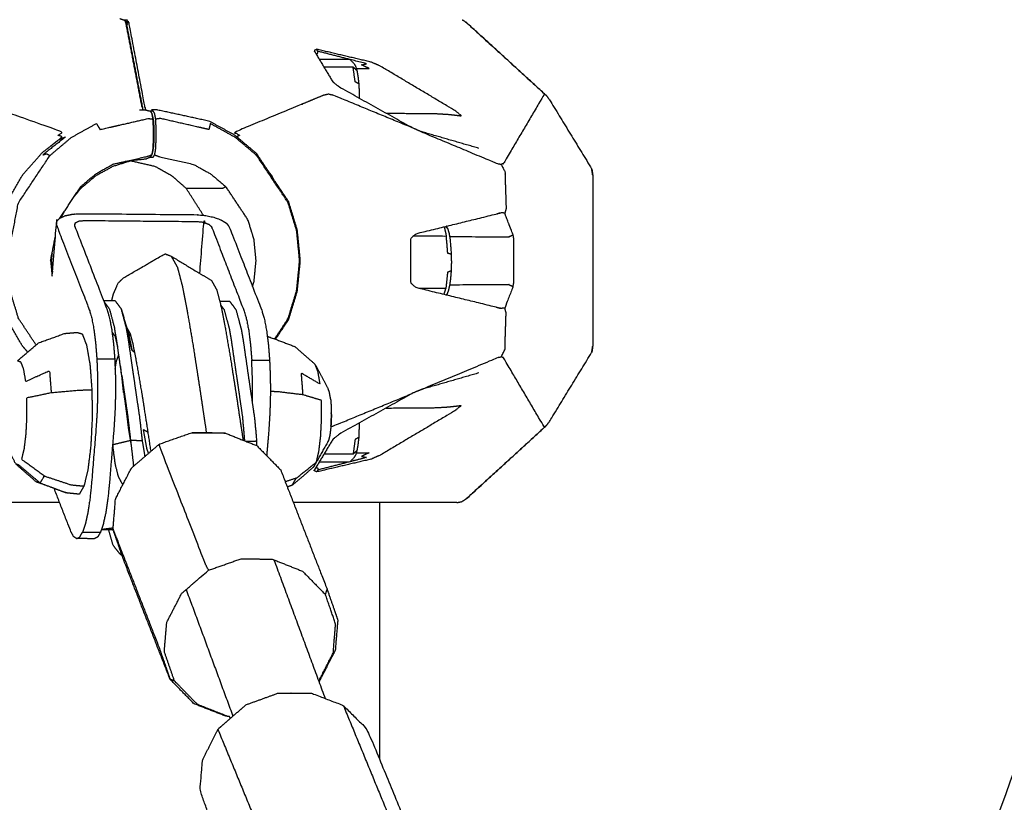
# Model space of a CAD drawing. Units: millimetres. Extents: x 20949 to 110195, y -4788 to 32992.
# Drawn here: x 106911 to 107074, y 7085 to 7215 of the extents above; entities that cross this region are included whole.
import ezdxf

# ---------------------------------------------------------------- set-up
doc = ezdxf.new("R2010")
doc.units = ezdxf.units.MM

msp = doc.modelspace()

# ---------------------------------------------------------------- linework, layer by layer
for points, knots in [([(106925.58, 6665.29), (107281.77, 7646.56), (107637.95, 8627.83), (107642.62, 8635.75), (107647.28, 8643.67), (107652, 8651.08), (107656.71, 8658.49)], [0, 0, 0, 1, 1, 2, 2, 3, 3, 3]), ([(106927.47, 7214.87), (106927.84, 7214.74), (106928.21, 7214.62), (106928.28, 7214.54), (106928.36, 7214.46)], [0, 0, 0, 1, 1, 2, 2, 2]), ([(106928.49, 7214), (106928.59, 7214.31), (106928.7, 7214.62), (106928.45, 7214.62), (106928.2, 7214.62)], [22.175855, 22.175855, 22.175855, 23, 23, 23.385952, 23.385952, 23.385952]), ([(106928.49, 7214), (106928.42, 7214.23), (106928.36, 7214.46), (106928.43, 7214.22), (106928.49, 7213.99), (106928.57, 7213.69), (106928.65, 7213.39), (106928.6, 7213.57), (106928.56, 7213.75), (106928.52, 7213.86), (106928.49, 7213.97)], [-1.650634, -1.650634, -1.650634, -1, -1, 0, 0, 1, 1, 2, 2, 2.307794, 2.307794, 2.307794]), ([(106931.78, 7199.76), (106931.76, 7199.78), (106931.75, 7199.79), (106931.67, 7200.08), (106931.59, 7200.36), (106930.29, 7207.17), (106928.99, 7213.99), (106928.92, 7214.22), (106928.85, 7214.46), (106928.71, 7214.11), (106928.56, 7213.75), (106928.56, 7213.75), (106928.56, 7213.75)], [16.834521, 16.834521, 16.834521, 17, 17, 18, 18, 19, 19, 20, 20, 21, 21, 21.024513, 21.024513, 21.024513]), ([(106984.04, 7214.7), (106984.11, 7214.66), (106984.19, 7214.62), (106984.49, 7214.41), (106984.8, 7214.19), (106991.28, 7208.28), (106997.75, 7202.37), (106997.75, 7202.37), (106997.75, 7202.37)], [2, 2, 2, 3, 3, 4, 4, 5, 5, 5.000912, 5.000912, 5.000912]), ([(106984.04, 7214.7), (106984.11, 7214.66), (106984.19, 7214.62), (106984.49, 7214.41), (106984.8, 7214.19), (106991.28, 7208.28), (106997.75, 7202.37), (106997.75, 7202.37), (106997.75, 7202.37)], [2, 2, 2, 3, 3, 4, 4, 5, 5, 5.000912, 5.000912, 5.000912]), ([(106997.75, 7202.37), (106997.85, 7202.28), (106997.94, 7202.2), (106991.38, 7208.19), (106984.83, 7214.18), (106984.74, 7214.24), (106984.65, 7214.29)], [-0.999088, -0.999088, -0.999088, 0, 0, 1, 1, 1.217653, 1.217653, 1.217653]), ([(106997.75, 7202.37), (106997.85, 7202.28), (106997.94, 7202.2), (106991.38, 7208.19), (106984.83, 7214.18), (106984.74, 7214.24), (106984.65, 7214.29)], [-0.999088, -0.999088, -0.999088, 0, 0, 1, 1, 1.217653, 1.217653, 1.217653]), ([(106960.17, 7209.16), (106960.17, 7209.32), (106960.18, 7209.48), (106960.1, 7209.64), (106960.02, 7209.8), (106959.79, 7209.69), (106959.57, 7209.58)], [0, 0, 0, 1, 1, 2, 2, 3, 3, 3]), ([(106959.79, 7209.29), (106959.68, 7209.44), (106959.57, 7209.58), (106961.12, 7207), (106962.66, 7204.43)], [-0.999909, -0.999909, -0.999909, 0, 0, 1, 1, 1]), ([(106959.86, 7209.16), (106959.82, 7209.23), (106959.79, 7209.29), (106959.79, 7209.29), (106959.79, 7209.29)], [2.97323098, 2.97323098, 2.97323098, 3, 3, 3.00009092, 3.00009092, 3.00009092]), ([(106971.47, 7199.24), (106975.53, 7199.21), (106979.6, 7199.18), (106980.7, 7199.12), (106981.81, 7199.05), (106982.88, 7198.93), (106983.96, 7198.8), (106983.39, 7199.26), (106982.82, 7199.71), (106976.7, 7203.35), (106970.59, 7206.99), (106969.81, 7207.33), (106969.03, 7207.68), (106964.53, 7208.74), (106960.02, 7209.8)], [0.729136, 0.729136, 0.729136, 1, 1, 2, 2, 3, 3, 4, 4, 5, 5, 6, 6, 7, 7, 7]), ([(106967.1, 7201.68), (106967.09, 7202.23), (106967.09, 7202.77), (106967.05, 7203.43), (106967.01, 7204.09), (106966.95, 7204.68), (106966.88, 7205.27), (106966.79, 7205.76), (106966.71, 7206.24), (106966.6, 7206.6), (106966.49, 7206.95), (106966.38, 7207.16), (106966.26, 7207.36), (106965.89, 7207.74), (106965.51, 7208.12), (106962.99, 7208.12), (106960.46, 7208.12)], [-1.797534, -1.797534, -1.797534, -1, -1, 0, 0, 1, 1, 2, 2, 3, 3, 4, 4, 5, 5, 5.729891, 5.729891, 5.729891]), ([(106966.59, 7206.65), (106967.64, 7206.64), (106968.69, 7206.63), (106968.06, 7206.93), (106967.43, 7207.23), (106967.85, 7207.32), (106968.28, 7207.41), (106966.9, 7207.76), (106965.53, 7208.11)], [0.888147, 0.888147, 0.888147, 1, 1, 2, 2, 3, 3, 3.339511, 3.339511, 3.339511]), ([(106966.71, 7206.24), (106966.36, 7206.55), (106966.02, 7206.86), (106963.61, 7206.86), (106961.21, 7206.86)], [0, 0, 0, 1, 1, 1.696506, 1.696506, 1.696506]), ([(106967.01, 7204.09), (106966.69, 7204.25), (106966.37, 7204.41), (106966.2, 7205.63), (106966.02, 7206.86)], [0, 0, 0, 1, 1, 2, 2, 2]), ([(106986.83, 7193.43), (106982.02, 7194.82), (106977.21, 7196.21), (106976.5, 7196.52), (106975.78, 7196.84), (106969.79, 7200.18), (106963.79, 7203.52), (106963.23, 7203.97), (106962.66, 7204.43)], [0, 0, 0, 1, 1, 2, 2, 3, 3, 4, 4, 4]), ([(106912.21, 7159.75), (106911.76, 7160.28), (106911.3, 7160.8), (106910.08, 7162.94), (106908.85, 7165.08), (106908.08, 7167.45), (106907.31, 7169.81), (106907.04, 7172.34), (106906.77, 7174.87), (106907.04, 7177.4), (106907.31, 7179.93), (106908.08, 7182.29), (106908.85, 7184.65), (106910.08, 7186.8), (106911.3, 7188.94), (106912.92, 7190.8), (106914.55, 7192.67), (106915.98, 7193.79), (106917.4, 7194.91), (106917.66, 7195.14), (106917.92, 7195.37), (106917.56, 7195.47), (106917.2, 7195.57), (106917.59, 7195.84), (106917.98, 7196.11), (106909.42, 7199.16), (106900.87, 7202.2), (106900.39, 7202.29), (106899.92, 7202.37), (106899.45, 7202.28), (106898.98, 7202.2), (106891.4, 7199.52), (106883.82, 7196.84)], [1.719788, 1.719788, 1.719788, 2, 2, 3, 3, 4, 4, 5, 5, 6, 6, 7, 7, 8, 8, 9, 9, 10, 10, 11, 11, 12, 12, 13, 13, 14, 14, 15, 15, 16, 16, 17, 17, 17]), ([(106975.78, 7196.84), (106969.26, 7199.52), (106962.75, 7202.2), (106962.35, 7202.28), (106961.95, 7202.37), (106961.54, 7202.29), (106961.13, 7202.2), (106953.78, 7199.16), (106946.42, 7196.11), (106946.86, 7195.84), (106947.3, 7195.57), (106947.03, 7195.47), (106946.77, 7195.37), (106947.02, 7195.14), (106947.28, 7194.91), (106947.34, 7194.85), (106947.41, 7194.8)], [0, 0, 0, 1, 1, 2, 2, 3, 3, 4, 4, 5, 5, 6, 6, 7, 7, 7.050119, 7.050119, 7.050119]), ([(106997.75, 7202.37), (106997.64, 7202.28), (106997.54, 7202.2), (106994.23, 7196.58), (106990.91, 7190.96), (106990.72, 7190.86), (106990.52, 7190.77)], [0, 0, 0, 1, 1, 2, 2, 3, 3, 3]), ([(106997.94, 7202.2), (106998.2, 7201.86), (106998.46, 7201.52), (107001.97, 7195.79), (107005.48, 7190.05)], [0, 0, 0, 1, 1, 2, 2, 2]), ([(106997.94, 7202.2), (106998.2, 7201.86), (106998.46, 7201.52), (107001.97, 7195.79), (107005.48, 7190.05)], [0, 0, 0, 1, 1, 2, 2, 2]), ([(106930.71, 7199.78), (106931.22, 7199.78), (106931.72, 7199.77), (106932.09, 7199.68), (106932.46, 7199.6), (106932.59, 7199.41), (106932.71, 7199.22), (106932.8, 7198.89), (106932.89, 7198.57)], [-1, -1, -1, 0, 0, 1, 1, 2, 2, 3, 3, 3]), ([(106932.46, 7191.96), (106932.7, 7191.96), (106932.95, 7191.96), (106933.08, 7192.16), (106933.21, 7192.35), (106933.3, 7192.84), (106933.38, 7193.34), (106933.41, 7194.06), (106933.45, 7194.78), (106933.45, 7195.8), (106933.45, 7196.82), (106933.41, 7197.54), (106933.38, 7198.26), (106933.29, 7198.74), (106933.2, 7199.22), (106933.08, 7199.41), (106932.95, 7199.6), (106932.7, 7199.6), (106932.46, 7199.6)], [7.847723, 7.847723, 7.847723, 8, 8, 9, 9, 10, 10, 11, 11, 12, 12, 13, 13, 14, 14, 15, 15, 15.482246, 15.482246, 15.482246]), ([(106955.37, 7184.59), (106952.73, 7188.57), (106950.09, 7192.54), (106948.27, 7194.07), (106946.45, 7195.6), (106944.37, 7196.75), (106942.28, 7197.9), (106937.98, 7198.84), (106933.68, 7199.77), (106933.18, 7199.78), (106932.67, 7199.78)], [0, 0, 0, 1, 1, 2, 2, 3, 3, 4, 4, 5, 5, 5]), ([(106913.6, 7160.93), (106912.14, 7163.11), (106910.69, 7165.3), (106909.99, 7167.61), (106909.28, 7169.91), (106909.04, 7172.39), (106908.79, 7174.87), (106909.74, 7179.65), (106910.69, 7184.44), (106913.29, 7188.35), (106915.88, 7192.25), (106917.67, 7193.76), (106919.46, 7195.26), (106921.52, 7196.39), (106923.57, 7197.53), (106923.87, 7197.03), (106924.17, 7196.54), (106928.18, 7197.45), (106932.18, 7198.37), (106932.54, 7198.31), (106932.89, 7198.26)], [0.440296, 0.440296, 0.440296, 1, 1, 2, 2, 3, 3, 4, 4, 5, 5, 6, 6, 7, 7, 8, 8, 9, 9, 10, 10, 10]), ([(106932.71, 7199.22), (106932.8, 7198.74), (106932.89, 7198.26), (106932.92, 7197.54), (106932.95, 7196.82), (106932.95, 7195.8), (106932.96, 7194.78), (106932.92, 7194.06), (106932.89, 7193.34), (106932.8, 7192.84), (106932.72, 7192.35), (106932.36, 7192.2), (106932.01, 7192.06), (106929.19, 7191.42), (106926.37, 7190.79), (106924.93, 7189.99), (106923.49, 7189.19), (106922.23, 7188.14), (106920.97, 7187.08), (106920.97, 7186.94), (106920.98, 7186.79)], [0, 0, 0, 1, 1, 2, 2, 3, 3, 4, 4, 5, 5, 6, 6, 7, 7, 8, 8, 9, 9, 10, 10, 10]), ([(106953.04, 7161.93), (106954.16, 7163.61), (106955.28, 7165.3), (106955.98, 7167.61), (106956.69, 7169.91), (106956.94, 7172.39), (106957.18, 7174.87), (106956.94, 7177.35), (106956.69, 7179.82), (106955.98, 7182.13), (106955.28, 7184.44), (106952.68, 7188.35), (106950.09, 7192.25), (106948.3, 7193.76), (106946.51, 7195.26), (106944.45, 7196.39), (106942.4, 7197.53), (106942.29, 7197.03), (106942.18, 7196.54), (106938.16, 7197.45), (106934.15, 7198.37), (106933.76, 7198.31), (106933.38, 7198.26)], [0.568267, 0.568267, 0.568267, 1, 1, 2, 2, 3, 3, 4, 4, 5, 5, 6, 6, 7, 7, 8, 8, 9, 9, 10, 10, 11, 11, 11]), ([(106977.21, 7196.21), (106983.5, 7193.58), (106989.79, 7190.96), (106990.15, 7190.86), (106990.52, 7190.77), (106990.83, 7190.16), (106991.15, 7189.56), (106991.15, 7189.27), (106991.15, 7188.98), (106991.24, 7186.24), (106991.33, 7183.49), (106991.22, 7183.11), (106991.12, 7182.73)], [0, 0, 0, 1, 1, 2, 2, 3, 3, 4, 4, 5, 5, 6, 6, 6]), ([(106917.4, 7194.91), (106917.95, 7195.12), (106918.5, 7195.34), (106916.59, 7193.83), (106914.68, 7192.33), (106915, 7192.43), (106915.32, 7192.54), (106915.6, 7192.4), (106915.88, 7192.25)], [0, 0, 0, 1, 1, 2, 2, 3, 3, 4, 4, 4]), ([(106932.89, 7193.04), (106932.81, 7192.7), (106932.72, 7192.35), (106932.59, 7192.16), (106932.46, 7191.96), (106932.09, 7191.8), (106931.73, 7191.64), (106930.55, 7191.52), (106929.37, 7191.4), (106927.81, 7190.9), (106926.25, 7190.41), (106924.84, 7189.63), (106923.43, 7188.86), (106922.2, 7187.82), (106920.98, 7186.79), (106920.44, 7186.14), (106919.91, 7185.48)], [-11, -11, -11, -10, -10, -9, -9, -8, -8, -7, -7, -6, -6, -5, -5, -4, -4, -3.472375, -3.472375, -3.472375]), ([(106941.26, 7182.37), (106939.85, 7184.58), (106938.44, 7186.79), (106937.27, 7187.82), (106936.09, 7188.85), (106934.71, 7189.63), (106933.32, 7190.41), (106931.27, 7190.88), (106929.22, 7191.35)], [0.174704, 0.174704, 0.174704, 1, 1, 2, 2, 3, 3, 3.762718, 3.762718, 3.762718]), ([(106933.21, 7192.35), (106933.59, 7192.2), (106933.97, 7192.06), (106936.78, 7191.42), (106939.6, 7190.79), (106941.04, 7189.99), (106942.49, 7189.19), (106943.74, 7188.14), (106945, 7187.08), (106944.72, 7186.94), (106944.44, 7186.79), (106942.83, 7186.79), (106941.22, 7186.79), (106940.95, 7186.79), (106940.69, 7186.79), (106940.49, 7186.79), (106940.29, 7186.79), (106940.01, 7186.79), (106939.73, 7186.79), (106939.09, 7186.79), (106938.44, 7186.79)], [0, 0, 0, 1, 1, 2, 2, 3, 3, 4, 4, 5, 5, 6, 6, 7, 7, 8, 8, 9, 9, 10, 10, 10]), ([(107005.48, 7190.05), (107005.56, 7189.61), (107005.63, 7189.16), (107005.64, 7189.09), (107005.65, 7189.01), (107005.6, 7189.38), (107005.55, 7189.75), (107005.52, 7189.9), (107005.48, 7190.05)], [0, 0, 0, 1, 1, 2, 2, 3, 3, 4, 4, 4]), ([(107005.48, 7190.05), (107005.56, 7189.61), (107005.63, 7189.16), (107005.64, 7189.09), (107005.65, 7189.01), (107005.6, 7189.38), (107005.55, 7189.75), (107005.52, 7189.9), (107005.48, 7190.05)], [0, 0, 0, 1, 1, 2, 2, 3, 3, 4, 4, 4]), ([(106952.18, 7189.4), (106952.35, 7189.17), (106952.53, 7188.94), (106952.58, 7188.83), (106952.63, 7188.72)], [8.8768468, 8.8768468, 8.8768468, 9, 9, 9.051445, 9.051445, 9.051445]), ([(107005.65, 7189.01), (107005.65, 7181.94), (107005.65, 7174.87), (107005.65, 7167.8), (107005.65, 7160.72)], [0, 0, 0, 1, 1, 2, 2, 2]), ([(107005.65, 7189.01), (107005.65, 7181.94), (107005.65, 7174.87), (107005.65, 7167.8), (107005.65, 7160.72)], [0, 0, 0, 1, 1, 2, 2, 2]), ([(106949.39, 7170.57), (106949.51, 7170.98), (106949.64, 7171.39), (106949.81, 7173.13), (106949.98, 7174.87), (106949.81, 7176.61), (106949.64, 7178.35), (106949.14, 7179.97), (106948.65, 7181.59), (106946.82, 7184.34), (106945, 7187.08)], [1.748512, 1.748512, 1.748512, 2, 2, 3, 3, 4, 4, 5, 5, 6, 6, 6]), ([(106953.19, 7161.87), (106954.28, 7163.5), (106955.37, 7165.14), (106956.09, 7167.49), (106956.8, 7169.83), (106957.05, 7172.35), (106957.3, 7174.87), (106957.05, 7177.39), (106956.8, 7179.9), (106956.09, 7182.25), (106955.37, 7184.59)], [-3.412202, -3.412202, -3.412202, -3, -3, -2, -2, -1, -1, 0, 0, 1, 1, 1]), ([(106916.24, 7172.3), (106916.61, 7176.81), (106916.99, 7181.32), (106917.23, 7181.59), (106917.47, 7181.86), (106917.93, 7182.07), (106918.39, 7182.29), (106919.02, 7182.42), (106919.66, 7182.56), (106920.4, 7182.6), (106921.14, 7182.64), (106930.5, 7182.55), (106939.86, 7182.47), (106940.64, 7182.41), (106941.42, 7182.36), (106942.16, 7182.21), (106942.9, 7182.06), (106943.53, 7181.84), (106944.16, 7181.62), (106944.62, 7181.34), (106945.08, 7181.06), (106945.32, 7180.75), (106945.55, 7180.45), (106948.24, 7173.54), (106950.92, 7166.63), (106951.13, 7165.92), (106951.35, 7165.21), (106951.53, 7164.26), (106951.71, 7163.31), (106951.86, 7162.16), (106952.01, 7161.02), (106952.11, 7159.71), (106952.21, 7158.4), (106952.27, 7156.99), (106952.33, 7155.58), (106952.34, 7154.11), (106952.34, 7152.65), (106952.3, 7151.19), (106952.26, 7149.73), (106952.17, 7148.33), (106952.09, 7146.93), (106951.91, 7144.77), (106951.73, 7142.62)], [11.754616, 11.754616, 11.754616, 12, 12, 13, 13, 14, 14, 15, 15, 16, 16, 17, 17, 18, 18, 19, 19, 20, 20, 21, 21, 22, 22, 23, 23, 24, 24, 25, 25, 26, 26, 27, 27, 28, 28, 29, 29, 30, 30, 31, 31, 31.468679, 31.468679, 31.468679]), ([(106941.35, 7181.17), (106940.83, 7181.23), (106940.32, 7181.28), (106930.96, 7181.37), (106921.6, 7181.45), (106921.13, 7181.41), (106920.66, 7181.36), (106920.35, 7181.22), (106920.05, 7181.07)], [0, 0, 0, 1, 1, 2, 2, 3, 3, 4, 4, 4]), ([(106940.66, 7172.76), (106941, 7176.96), (106941.35, 7181.17), (106941.76, 7181.02), (106942.18, 7180.87), (106942.39, 7180.67), (106942.6, 7180.48), (106945.28, 7173.57), (106947.96, 7166.66), (106948.18, 7165.95), (106948.39, 7165.23), (106948.57, 7164.29), (106948.76, 7163.34), (106948.9, 7162.19), (106949.05, 7161.04), (106949.15, 7159.74), (106949.26, 7158.43), (106950.74, 7158.42), (106952.21, 7158.4)], [0.771199, 0.771199, 0.771199, 1, 1, 2, 2, 3, 3, 4, 4, 5, 5, 6, 6, 7, 7, 8, 8, 9, 9, 9]), ([(106989.71, 7167.16), (106989.75, 7167.16), (106989.79, 7167.16), (106990.13, 7167.07), (106990.47, 7166.97), (106983.44, 7168.69), (106976.41, 7170.41), (106976, 7170.78), (106975.59, 7171.16), (106975.59, 7173.01), (106975.59, 7174.87), (106975.59, 7176.73), (106975.59, 7178.58), (106976, 7178.95), (106976.41, 7179.32), (106983.44, 7181.04), (106990.47, 7182.77), (106990.13, 7182.67), (106989.79, 7182.58)], [11.997203, 11.997203, 11.997203, 12, 12, 13, 13, 14, 14, 15, 15, 16, 16, 17, 17, 18, 18, 19, 19, 20, 20, 20]), ([(106992.48, 7170.58), (106992.54, 7170.89), (106992.59, 7171.19), (106992.59, 7173.03), (106992.59, 7174.87), (106992.59, 7176.71), (106992.59, 7178.55), (106992.54, 7178.85), (106992.48, 7179.15), (106991.87, 7180.73), (106991.26, 7182.3), (106991.19, 7182.51), (106991.12, 7182.73), (106990.79, 7182.75), (106990.47, 7182.77)], [0, 0, 0, 1, 1, 2, 2, 3, 3, 4, 4, 5, 5, 6, 6, 7, 7, 7]), ([(106919.94, 7180.68), (106922.62, 7173.77), (106925.3, 7166.86), (106925.51, 7166.15), (106925.73, 7165.44), (106925.91, 7164.49), (106926.09, 7163.55), (106926.24, 7162.4), (106926.39, 7161.25), (106926.49, 7159.94), (106926.6, 7158.64), (106926.65, 7157.22), (106926.71, 7155.81), (106926.72, 7154.35), (106926.73, 7152.88), (106926.69, 7151.42), (106926.64, 7149.96), (106926.56, 7148.56), (106926.47, 7147.16), (106926.09, 7142.56), (106925.71, 7137.97), (106925.58, 7136.68), (106925.45, 7135.4), (106925.28, 7134.27), (106925.11, 7133.15), (106924.9, 7132.23), (106924.7, 7131.31), (106924.47, 7130.64), (106924.24, 7129.96), (106923.99, 7129.55), (106923.75, 7129.15), (106923.5, 7129.02), (106923.25, 7128.9), (106921.77, 7128.91), (106920.29, 7128.92), (106920.04, 7129.09), (106919.8, 7129.25), (106919.56, 7129.69), (106919.33, 7130.14), (106917.95, 7133.67), (106916.58, 7137.21)], [-10, -10, -10, -9, -9, -8, -8, -7, -7, -6, -6, -5, -5, -4, -4, -3, -3, -2, -2, -1, -1, 0, 0, 1, 1, 2, 2, 3, 3, 4, 4, 5, 5, 6, 6, 7, 7, 8, 8, 9, 9, 9.511434, 9.511434, 9.511434]), ([(106916.99, 7181.32), (106916.98, 7181.01), (106916.98, 7180.71), (106919.66, 7173.8), (106922.35, 7166.89), (106922.56, 7166.18), (106922.77, 7165.47), (106922.96, 7164.52), (106923.14, 7163.57), (106923.29, 7162.42), (106923.43, 7161.27), (106923.54, 7159.97), (106923.64, 7158.66), (106925.12, 7158.65), (106926.6, 7158.64)], [0, 0, 0, 1, 1, 2, 2, 3, 3, 4, 4, 5, 5, 6, 6, 7, 7, 7]), ([(106920, 7180.51), (106920.02, 7180.79), (106920.05, 7181.07), (106919.99, 7180.88), (106919.94, 7180.68)], [0.984776, 0.984776, 0.984776, 1, 1, 2, 2, 2]), ([(106981.09, 7180.47), (106981.27, 7179.68), (106981.45, 7178.89), (106978.69, 7178.89), (106975.93, 7178.89)], [1.174772, 1.174772, 1.174772, 2, 2, 2.798412, 2.798412, 2.798412]), ([(106981.62, 7169.4), (106981.73, 7169.68), (106981.84, 7169.97), (106981.94, 7170.4), (106982.04, 7170.83), (106982.11, 7171.37), (106982.19, 7171.92), (106982.24, 7172.55), (106982.29, 7173.18), (106982.31, 7173.86), (106982.33, 7174.54), (106982.32, 7175.23), (106982.32, 7175.91), (106982.21, 7177.16), (106982.11, 7178.41), (106982.03, 7178.9), (106981.94, 7179.38), (106981.83, 7179.74), (106981.73, 7180.09), (106981.61, 7180.3), (106981.49, 7180.5), (106981.46, 7180.53), (106981.43, 7180.55)], [-7, -7, -7, -6, -6, -5, -5, -4, -4, -3, -3, -2, -2, -1, -1, 0, 0, 1, 1, 2, 2, 3, 3, 3.059691, 3.059691, 3.059691]), ([(106982.32, 7175.91), (106982, 7175.99), (106981.68, 7176.06), (106981.57, 7177.47), (106981.45, 7178.89)], [0, 0, 0, 1, 1, 2, 2, 2]), ([(106982.03, 7178.86), (106986.88, 7178.82), (106991.72, 7178.79), (106992.1, 7178.97), (106992.48, 7179.15)], [0.698535, 0.698535, 0.698535, 1, 1, 2, 2, 2]), ([(106916.23, 7176.09), (106916.17, 7175.48), (106916.11, 7174.87), (106916.21, 7173.92), (106916.3, 7172.97)], [-0.3602887, -0.3602887, -0.3602887, 0, 0, 0.5586373, 0.5586373, 0.5586373]), ([(106926.11, 7168.27), (106926.25, 7168.81), (106926.39, 7169.35), (106926.8, 7170.29), (106927.21, 7171.22), (106927.64, 7171.63), (106928.07, 7172.03), (106931.48, 7174.01), (106934.9, 7175.99), (106935.41, 7175.8), (106935.93, 7175.61), (106939.26, 7173.6), (106942.6, 7171.59), (106943.03, 7170.82), (106943.47, 7170.05), (106943.8, 7168.78), (106944.14, 7167.52), (106944.52, 7165.61), (106944.89, 7163.69), (106945.32, 7161.22), (106945.74, 7158.75), (106946.2, 7155.82), (106946.67, 7152.88), (106947.16, 7149.6), (106947.66, 7146.32), (106947.74, 7145.75), (106947.83, 7145.19)], [10.621352, 10.621352, 10.621352, 11, 11, 12, 12, 13, 13, 14, 14, 15, 15, 16, 16, 17, 17, 18, 18, 19, 19, 20, 20, 21, 21, 22, 22, 22.160873, 22.160873, 22.160873]), ([(106935.93, 7175.61), (106936.44, 7174.7), (106936.96, 7173.79), (106937.35, 7172.31), (106937.74, 7170.83), (106938.15, 7168.78), (106938.55, 7166.73), (106938.98, 7164.19), (106939.42, 7161.65), (106939.89, 7158.68), (106940.36, 7155.7), (106940.86, 7152.4), (106941.36, 7149.09), (106941.56, 7147.75), (106941.75, 7146.41)], [0, 0, 0, 1, 1, 2, 2, 3, 3, 4, 4, 5, 5, 6, 6, 6.379423, 6.379423, 6.379423]), ([(106982.29, 7173.18), (106981.97, 7173.06), (106981.65, 7172.95), (106981.51, 7171.61), (106981.37, 7170.28)], [0, 0, 0, 1, 1, 2, 2, 2]), ([(106981.07, 7169.27), (106981.22, 7169.78), (106981.37, 7170.28), (106979.16, 7170.28), (106976.96, 7170.28)], [0.379042, 0.379042, 0.379042, 1, 1, 1.636947, 1.636947, 1.636947]), ([(106982.04, 7170.88), (106986.88, 7170.92), (106991.72, 7170.95), (106992.1, 7170.77), (106992.48, 7170.58), (106991.87, 7169.01), (106991.26, 7167.43), (106991.19, 7167.22), (106991.12, 7167.01)], [0.698869, 0.698869, 0.698869, 1, 1, 2, 2, 3, 3, 4, 4, 4]), ([(106981.41, 7169.19), (106981.52, 7169.29), (106981.62, 7169.4), (106981.51, 7169.29), (106981.41, 7169.19)], [1.171384, 1.171384, 1.171384, 2, 2, 2.282689, 2.282689, 2.282689]), ([(106924.75, 7168.29), (106925.7, 7168.28), (106926.64, 7168.27), (106927.16, 7167.57), (106927.69, 7166.87)], [1.041056, 1.041056, 1.041056, 2, 2, 3, 3, 3]), ([(106924.84, 7168.06), (106925.28, 7167.47), (106925.72, 7166.88), (106926.15, 7165.26), (106926.59, 7163.65)], [0.159466, 0.159466, 0.159466, 1, 1, 2, 2, 2]), ([(106928.93, 7162.51), (106928.93, 7162.51), (106928.93, 7162.51), (106928.31, 7164.69), (106927.69, 7166.87), (106928.11, 7165.29), (106928.54, 7163.71), (106928.99, 7161.88), (106929.45, 7160.06), (106929.19, 7161.29), (106928.93, 7162.51)], [-2.000007, -2.000007, -2.000007, -2, -2, -1, -1, 0, 0, 1, 1, 1.999993, 1.999993, 1.999993]), ([(106950.09, 7144.29), (106950.11, 7144.65), (106950.13, 7145), (106949.95, 7146.91), (106949.77, 7148.83), (106949.52, 7150.5), (106949.28, 7152.16), (106949.02, 7153.92), (106948.76, 7155.68), (106948.49, 7157.57), (106948.21, 7159.46), (106948.06, 7160.51), (106947.91, 7161.57), (106947.75, 7162.51), (106947.58, 7163.46), (106947.15, 7165.08), (106946.71, 7166.69), (106946.19, 7167.4), (106945.66, 7168.1), (106944.82, 7168.11), (106943.98, 7168.11)], [-2.169574, -2.169574, -2.169574, -2, -2, -1, -1, 0, 0, 1, 1, 2, 2, 3, 3, 4, 4, 5, 5, 6, 6, 6.854356, 6.854356, 6.854356]), ([(106948.12, 7145.07), (106947.94, 7147.06), (106947.77, 7149.06), (106947.52, 7150.76), (106947.27, 7152.46), (106947.01, 7154.21), (106946.76, 7155.95), (106946.49, 7157.8), (106946.21, 7159.66), (106946.07, 7160.68), (106945.92, 7161.71), (106945.76, 7162.64), (106945.6, 7163.56), (106945.17, 7165.14), (106944.74, 7166.72), (106944.44, 7167.12), (106944.14, 7167.52)], [2.020777, 2.020777, 2.020777, 3, 3, 4, 4, 5, 5, 6, 6, 7, 7, 8, 8, 9, 9, 9.574107, 9.574107, 9.574107]), ([(106977.21, 7153.53), (106983.5, 7156.16), (106989.79, 7158.78), (106990.15, 7158.88), (106990.52, 7158.97), (106990.83, 7159.58), (106991.15, 7160.18), (106991.15, 7160.47), (106991.15, 7160.76), (106991.24, 7163.5), (106991.33, 7166.25), (106991.22, 7166.63), (106991.12, 7167.01), (106990.79, 7166.99), (106990.47, 7166.97)], [0, 0, 0, 1, 1, 2, 2, 3, 3, 4, 4, 5, 5, 6, 6, 7, 7, 7]), ([(106928.07, 7153.08), (106927.92, 7154.47), (106927.77, 7155.87), (106927.49, 7157.76), (106927.22, 7159.65), (106927.07, 7160.7), (106926.92, 7161.75), (106926.75, 7162.7), (106926.59, 7163.65)], [-2, -2, -2, -1, -1, 0, 0, 1, 1, 2, 2, 2]), ([(106931.61, 7142.51), (106931.4, 7143.82), (106931.18, 7145.14), (106930.97, 7147.06), (106930.75, 7148.97), (106930.48, 7150.79), (106930.21, 7152.61), (106929.96, 7154.36), (106929.7, 7156.1), (106929.43, 7157.96), (106929.16, 7159.81), (106929.01, 7160.83), (106928.87, 7161.86), (106928.7, 7162.79), (106928.54, 7163.71)], [1.408157, 1.408157, 1.408157, 2, 2, 3, 3, 4, 4, 5, 5, 6, 6, 7, 7, 8, 8, 8]), ([(106932.6, 7143.36), (106932.29, 7145.42), (106931.98, 7147.48), (106931.53, 7150.33), (106931.08, 7153.18), (106930.68, 7155.51), (106930.28, 7157.84), (106929.96, 7159.49), (106929.63, 7161.14), (106929.41, 7161.98), (106929.18, 7162.81), (106928.91, 7163.3), (106928.64, 7163.78)], [29.362085, 29.362085, 29.362085, 30, 30, 31, 31, 32, 32, 33, 33, 34, 34, 35, 35, 35]), ([(106955.45, 6665.29), (106955.45, 6665.29), (106955.45, 6665.29), (106955.48, 6665.29), (106955.51, 6665.29), (107046.21, 6915.15), (107136.9, 7165.02)], [-1.000001, -1.000001, -1.000001, -1, -1, 0, 0, 0.256848, 0.256848, 0.256848]), ([(106955.45, 6665.29), (106955.45, 6665.29), (106955.45, 6665.29), (106955.48, 6665.29), (106955.51, 6665.29), (107046.21, 6915.15), (107136.9, 7165.02)], [-1.000001, -1.000001, -1.000001, -1, -1, 0, 0, 0.256848, 0.256848, 0.256848]), ([(106910.52, 7158.32), (106912.27, 7159.8), (106914.01, 7161.28), (106916.17, 7162.05), (106918.33, 7162.83), (106919.38, 7162.92), (106920.42, 7163.01), (106920.82, 7162.88), (106921.22, 7162.75), (106921.58, 7161.82), (106921.94, 7160.9), (106922.22, 7159.29), (106922.5, 7157.69), (106922.66, 7155.6), (106922.82, 7153.51), (106922.85, 7151.19), (106922.87, 7148.87), (106922.76, 7146.59), (106922.65, 7144.31), (106922.41, 7142.35), (106922.18, 7140.4), (106921.85, 7139), (106921.51, 7137.6), (106921.12, 7136.92), (106920.73, 7136.25), (106919.68, 7136.36), (106918.63, 7136.47)], [0, 0, 0, 1, 1, 2, 2, 3, 3, 4, 4, 5, 5, 6, 6, 7, 7, 8, 8, 9, 9, 10, 10, 11, 11, 12, 12, 13, 13, 13]), ([(106951.83, 7162.37), (106951.97, 7162.32), (106952.11, 7162.27), (106954.24, 7161.48), (106956.36, 7160.68)], [2.650917, 2.650917, 2.650917, 3, 3, 4, 4, 4]), ([(106962.3, 7152.02), (106962.21, 7152.57), (106962.11, 7153.12), (106961.99, 7153.44), (106961.87, 7153.75), (106960.81, 7155.74), (106959.75, 7157.72), (106958.06, 7159.2), (106956.36, 7160.68)], [-2, -2, -2, -1, -1, 0, 0, 1, 1, 2, 2, 2]), ([(107005.65, 7160.72), (107005.64, 7160.65), (107005.63, 7160.58), (107005.56, 7160.13), (107005.48, 7159.68), (107005.52, 7159.84), (107005.55, 7159.99), (107005.6, 7160.35), (107005.65, 7160.72)], [0, 0, 0, 1, 1, 2, 2, 3, 3, 4, 4, 4]), ([(107005.65, 7160.72), (107005.64, 7160.65), (107005.63, 7160.58), (107005.56, 7160.13), (107005.48, 7159.68), (107005.52, 7159.84), (107005.55, 7159.99), (107005.6, 7160.35), (107005.65, 7160.72)], [0, 0, 0, 1, 1, 2, 2, 3, 3, 4, 4, 4]), ([(106923.64, 7158.66), (106923.7, 7157.25), (106923.75, 7155.84), (106923.76, 7154.37), (106923.77, 7152.91), (106923.73, 7151.45), (106923.69, 7149.99), (106923.6, 7148.59), (106923.51, 7147.18), (106923.13, 7142.59), (106922.76, 7138), (106922.62, 7136.71), (106922.49, 7135.42), (106922.32, 7134.3), (106922.15, 7133.18), (106921.94, 7132.26), (106921.74, 7131.34), (106921.51, 7130.66), (106921.28, 7129.99)], [0, 0, 0, 1, 1, 2, 2, 3, 3, 4, 4, 5, 5, 6, 6, 7, 7, 8, 8, 9, 9, 9]), ([(106926.67, 7156.9), (106926.77, 7157.55), (106926.87, 7158.2), (106927.07, 7158.74), (106927.27, 7159.28)], [3.53067, 3.53067, 3.53067, 4, 4, 4.622421, 4.622421, 4.622421]), ([(106997.75, 7147.37), (106997.64, 7147.45), (106997.54, 7147.54), (106994.23, 7153.16), (106990.91, 7158.78), (106990.72, 7158.88), (106990.52, 7158.97)], [0.000699, 0.000699, 0.000699, 1, 1, 2, 2, 3, 3, 3]), ([(106997.94, 7147.54), (106998.2, 7147.88), (106998.46, 7148.22), (107001.97, 7153.95), (107005.48, 7159.68)], [0, 0, 0, 1, 1, 2, 2, 2]), ([(106997.94, 7147.54), (106998.2, 7147.88), (106998.46, 7148.22), (107001.97, 7153.95), (107005.48, 7159.68)], [0, 0, 0, 1, 1, 2, 2, 2]), ([(106910.52, 7158.32), (106910.77, 7158.24), (106911.03, 7158.15), (106911.26, 7157.56), (106911.49, 7156.96), (106911.67, 7155.93), (106911.85, 7154.9), (106913.83, 7155.79), (106915.81, 7156.67), (106915.95, 7154.86), (106916.09, 7153.05)], [0, 0, 0, 1, 1, 2, 2, 3, 3, 4, 4, 5, 5, 5]), ([(106927.55, 7157.36), (106927.59, 7156.91), (106927.64, 7156.47), (106927.86, 7154.77), (106928.07, 7153.08)], [4.500294, 4.500294, 4.500294, 5, 5, 6, 6, 6]), ([(106949.36, 7151.63), (106949.37, 7152.15), (106949.39, 7152.68), (106949.38, 7154.14), (106949.37, 7155.61), (106949.31, 7157.02), (106949.26, 7158.43)], [6.640777, 6.640777, 6.640777, 7, 7, 8, 8, 9, 9, 9]), ([(106957.75, 7152.68), (106957.61, 7154.49), (106957.47, 7156.3), (106959.02, 7155.38), (106960.57, 7154.47), (106960.39, 7155.5), (106960.22, 7156.53), (106959.98, 7157.12), (106959.75, 7157.72)], [0, 0, 0, 1, 1, 2, 2, 3, 3, 4, 4, 4]), ([(106927.77, 7155.87), (106928.03, 7154.11), (106928.28, 7152.35), (106928.53, 7150.68), (106928.77, 7149.01), (106928.99, 7147.1), (106929.21, 7145.19), (106930.2, 7145.16), (106931.18, 7145.14)], [0, 0, 0, 1, 1, 2, 2, 3, 3, 4, 4, 4]), ([(106986.83, 7156.31), (106982.02, 7154.92), (106977.21, 7153.53), (106976.5, 7153.22), (106975.78, 7152.9), (106969.79, 7149.56), (106963.79, 7146.22), (106963.23, 7145.76), (106962.66, 7145.31)], [0, 0, 0, 1, 1, 2, 2, 3, 3, 4, 4, 4]), ([(106914.96, 7139.27), (106913.09, 7140.63), (106911.22, 7141.98), (106911.43, 7142.88), (106911.65, 7143.78), (106911.8, 7145.04), (106911.95, 7146.3), (106912.02, 7147.76), (106912.09, 7149.23), (106912.08, 7150.72), (106912.06, 7152.21), (106914.07, 7152.63), (106916.09, 7153.05), (106918.39, 7153.26), (106920.69, 7153.47), (106921.75, 7153.49), (106922.82, 7153.51)], [0, 0, 0, 1, 1, 2, 2, 3, 3, 4, 4, 5, 5, 6, 6, 7, 7, 8, 8, 8]), ([(106928.07, 7153.08), (106928.29, 7151.5), (106928.51, 7149.93), (106928.69, 7148.47), (106928.87, 7147.01), (106929.1, 7145.65), (106929.32, 7144.3)], [-2, -2, -2, -1, -1, 0, 0, 0.940299, 0.940299, 0.940299]), ([(106956.62, 7138.9), (106958.28, 7140.23), (106959.94, 7141.55), (106960.16, 7142.45), (106960.37, 7143.35), (106960.52, 7144.61), (106960.67, 7145.87), (106960.74, 7147.33), (106960.82, 7148.8), (106960.8, 7150.29), (106960.78, 7151.78), (106959.27, 7152.23), (106957.75, 7152.68), (106955.72, 7152.93), (106953.68, 7153.18), (106953.01, 7153.21), (106952.34, 7153.23)], [0, 0, 0, 1, 1, 2, 2, 3, 3, 4, 4, 5, 5, 6, 6, 7, 7, 7.650618, 7.650618, 7.650618]), ([(106962.36, 7147.46), (106962.55, 7147.5), (106962.75, 7147.54), (106969.26, 7150.22), (106975.78, 7152.9)], [6.509608, 6.509608, 6.509608, 7, 7, 8, 8, 8]), ([(106971.47, 7150.5), (106975.53, 7150.53), (106979.6, 7150.56), (106980.7, 7150.62), (106981.81, 7150.69), (106982.88, 7150.81), (106983.96, 7150.94), (106983.39, 7150.48), (106982.82, 7150.02), (106976.7, 7146.39), (106970.59, 7142.75), (106969.81, 7142.41), (106969.03, 7142.06), (106964.53, 7141), (106960.02, 7139.94)], [0.72913, 0.72913, 0.72913, 1, 1, 2, 2, 3, 3, 4, 4, 5, 5, 6, 6, 7, 7, 7]), ([(106962.41, 7150.6), (106962.42, 7149.8), (106962.43, 7149.01), (106962.39, 7148.23), (106962.36, 7147.45), (106962.4, 7148.35), (106962.45, 7149.26), (106962.43, 7149.49), (106962.42, 7149.71)], [0, 0, 0, 1, 1, 2, 2, 3, 3, 3.162987, 3.162987, 3.162987]), ([(106960.46, 7141.61), (106962.99, 7141.61), (106965.51, 7141.61), (106965.88, 7141.99), (106966.25, 7142.38), (106966.37, 7142.58), (106966.49, 7142.78), (106966.6, 7143.14), (106966.7, 7143.49), (106966.79, 7143.98), (106966.88, 7144.47), (106966.94, 7145.06), (106967.01, 7145.65), (106967.05, 7146.85), (106967.09, 7148.06)], [-7.729396, -7.729396, -7.729396, -7, -7, -6, -6, -5, -5, -4, -4, -3, -3, -2, -2, -1.105505, -1.105505, -1.105505]), ([(106962.36, 7147.45), (106962.27, 7146.78), (106962.19, 7146.11), (106962.08, 7145.63), (106961.97, 7145.15)], [0, 0, 0, 1, 1, 2, 2, 2]), ([(106997.75, 7147.37), (106997.75, 7147.37), (106997.75, 7147.37), (106991.28, 7141.46), (106984.8, 7135.54), (106984.49, 7135.33), (106984.19, 7135.12), (106984.11, 7135.08), (106984.04, 7135.04)], [-1.001884, -1.001884, -1.001884, -1, -1, 0, 0, 1, 1, 2, 2, 2]), ([(106984.66, 7135.44), (106984.74, 7135.5), (106984.83, 7135.56), (106991.38, 7141.55), (106997.94, 7147.54), (106997.85, 7147.46), (106997.75, 7147.37)], [2.784948, 2.784948, 2.784948, 3, 3, 4, 4, 4.998116, 4.998116, 4.998116]), ([(106984.66, 7135.44), (106984.74, 7135.5), (106984.83, 7135.56), (106991.38, 7141.55), (106997.94, 7147.54), (106997.85, 7147.46), (106997.75, 7147.37)], [2.784948, 2.784948, 2.784948, 3, 3, 4, 4, 4.998116, 4.998116, 4.998116]), ([(106907.66, 7146.98), (106907.75, 7146.43), (106907.85, 7145.89), (106907.97, 7145.57), (106908.09, 7145.25), (106909.15, 7143.27), (106910.2, 7141.29), (106911.9, 7139.81), (106913.59, 7138.33)], [-2, -2, -2, -1, -1, 0, 0, 1, 1, 2, 2, 2]), ([(106926.32, 7130.45), (106926.53, 7132.96), (106926.73, 7135.47), (106928.02, 7137.97), (106929.31, 7140.48), (106929.43, 7140.61), (106929.55, 7140.74), (106931.76, 7142.64), (106933.98, 7144.54), (106936.65, 7145.49), (106939.33, 7146.43)], [-2, -2, -2, -1, -1, 0, 0, 1, 1, 2, 2, 3, 3, 3]), ([(106932.21, 7143.02), (106932.06, 7143.4), (106931.92, 7143.78), (106931.64, 7145.37), (106931.35, 7146.96), (106931.74, 7146.73), (106932.12, 7146.51)], [1.742909, 1.742909, 1.742909, 2, 2, 3, 3, 3.295728, 3.295728, 3.295728]), ([(106939.33, 7146.43), (106939.4, 7146.42), (106939.48, 7146.4), (106942.17, 7146.38), (106944.86, 7146.36), (106944.68, 7146.37), (106944.49, 7146.39), (106941.91, 7146.41), (106939.33, 7146.43)], [-1, -1, -1, 0, 0, 1, 1, 2, 2, 3, 3, 3]), ([(106944.86, 7146.36), (106947.48, 7145.32), (106950.09, 7144.29), (106952.07, 7142.28), (106954.05, 7140.26)], [0, 0, 0, 1, 1, 2, 2, 2]), ([(106967.01, 7145.65), (106966.69, 7145.49), (106966.36, 7145.32), (106966.19, 7144.1), (106966.02, 7142.88)], [0, 0, 0, 1, 1, 2, 2, 2]), ([(106926.24, 7144.36), (106926.44, 7142.82), (106926.64, 7141.29), (106926.9, 7140.23), (106927.17, 7139.18), (106927.46, 7138.64), (106927.75, 7138.1), (106927.88, 7138.03), (106928.01, 7137.95)], [7.012198, 7.012198, 7.012198, 8, 8, 9, 9, 10, 10, 11, 11, 11]), ([(106929.21, 7145.19), (106929.46, 7143.1), (106929.7, 7141), (106929.72, 7140.95), (106929.74, 7140.9)], [-14, -14, -14, -13, -13, -12.971629, -12.971629, -12.971629]), ([(106936.48, 7105.39), (106935.64, 7107.81), (106934.8, 7110.24), (106935, 7112.65), (106935.2, 7115.06), (106936.44, 7117.47), (106937.68, 7119.88), (106939.89, 7121.78), (106942.11, 7123.68), (106941.86, 7124.19), (106941.61, 7124.69), (106937.76, 7134.56), (106933.92, 7144.44), (106933.95, 7144.49), (106933.98, 7144.54)], [0, 0, 0, 1, 1, 2, 2, 3, 3, 4, 4, 5, 5, 6, 6, 7, 7, 7]), ([(106961.97, 7145.15), (106960.95, 7143.35), (106959.94, 7141.55), (106959.69, 7141.12), (106959.44, 7140.69)], [1, 1, 1, 2, 2, 3, 3, 3]), ([(106962.66, 7145.31), (106961.12, 7142.73), (106959.57, 7140.16), (106959.68, 7140.3), (106959.79, 7140.44), (106959.82, 7140.51), (106959.86, 7140.57)], [1, 1, 1, 2, 2, 3, 3, 3.026769, 3.026769, 3.026769]), ([(106966.7, 7143.49), (106966.36, 7143.19), (106966.02, 7142.88), (106963.61, 7142.88), (106961.21, 7142.88)], [0, 0, 0, 1, 1, 1.695939, 1.695939, 1.695939]), ([(106966.58, 7143.09), (106967.64, 7143.1), (106968.69, 7143.11), (106968.06, 7142.81), (106967.43, 7142.51), (106967.85, 7142.42), (106968.28, 7142.33), (106966.9, 7141.98), (106965.52, 7141.62)], [0.88794, 0.88794, 0.88794, 1, 1, 2, 2, 3, 3, 3.340074, 3.340074, 3.340074]), ([(106910.2, 7141.29), (106910.46, 7141.2), (106910.72, 7141.12), (106912.5, 7139.61), (106914.28, 7138.1), (106914.62, 7138.68), (106914.96, 7139.27), (106917.18, 7138.53), (106919.4, 7137.8), (106920.46, 7137.7), (106921.51, 7137.6)], [6, 6, 6, 7, 7, 8, 8, 9, 9, 10, 10, 11, 11, 11]), ([(106954.05, 7140.26), (106957.89, 7130.39), (106961.74, 7120.52), (106962.61, 7117.99), (106963.49, 7115.46)], [1, 1, 1, 2, 2, 3, 3, 3]), ([(106959.44, 7140.69), (106957.69, 7139.21), (106955.94, 7137.73), (106955.54, 7137.59), (106955.14, 7137.44)], [0, 0, 0, 1, 1, 1.185274, 1.185274, 1.185274]), ([(106960.17, 7140.57), (106960.17, 7140.42), (106960.18, 7140.26), (106960.1, 7140.1), (106960.02, 7139.94), (106959.79, 7140.05), (106959.57, 7140.16)], [0, 0, 0, 1, 1, 2, 2, 3, 3, 3]), ([(106918.63, 7136.47), (106916.46, 7137.29), (106914.28, 7138.1), (106913.94, 7138.21), (106913.59, 7138.33), (106915.72, 7137.53), (106917.85, 7136.73), (106918.24, 7136.6), (106918.63, 7136.47)], [-1, -1, -1, 0, 0, 1, 1, 2, 2, 3, 3, 3]), ([(106928.01, 7137.95), (106928.01, 7137.95), (106928.01, 7137.95), (106928.01, 7137.95), (106928.01, 7137.95)], [-0.000418267, -0.000418267, -0.000418267, 0, 0, 0.004522453, 0.004522453, 0.004522453]), ([(106955.94, 7137.73), (106956.28, 7138.31), (106956.62, 7138.9), (106955.71, 7138.6), (106954.81, 7138.3)], [0, 0, 0, 1, 1, 1.42829, 1.42829, 1.42829]), ([(106917.49, 7134.87), (106910.28, 7134.87), (106903.08, 7134.87), (106881.86, 7134.87), (106860.65, 7134.87), (106856.02, 7134.87), (106851.4, 7134.87)], [2.40913, 2.40913, 2.40913, 3, 3, 4, 4, 5, 5, 5]), ([(106920.29, 7128.92), (106920.54, 7129.05), (106920.79, 7129.17), (106921.04, 7129.58), (106921.28, 7129.99), (106922.76, 7129.97), (106924.24, 7129.96)], [0, 0, 0, 1, 1, 2, 2, 3, 3, 3]), ([(106926.35, 7130.36), (106926.31, 7130.35), (106926.28, 7130.34), (106925.32, 7130.35), (106924.37, 7130.35)], [-10.161936, -10.161936, -10.161936, -10, -10, -9.018497, -9.018497, -9.018497]), ([(106926.34, 7130.66), (106926.01, 7130.61), (106925.69, 7130.57), (106925.25, 7130.52), (106924.82, 7130.46), (106924.6, 7130.41), (106924.38, 7130.36)], [2.206363, 2.206363, 2.206363, 3, 3, 4, 4, 4.918796, 4.918796, 4.918796]), ([(106927.49, 7126.34), (106926.92, 7127.07), (106926.35, 7127.8), (106925.98, 7129.07), (106925.61, 7130.34)], [0, 0, 0, 1, 1, 1.936226, 1.936226, 1.936226]), ([(106935.76, 7105.65), (106934.89, 7108.18), (106934.01, 7110.71), (106930.17, 7120.58), (106926.32, 7130.45), (106927.19, 7127.92), (106928.07, 7125.4), (106931.91, 7115.53), (106935.76, 7105.65)], [0, 0, 0, 1, 1, 2, 2, 3, 3, 4, 4, 4]), ([(106927.79, 7126.19), (106927.64, 7126.26), (106927.49, 7126.34), (106927.65, 7126.25), (106927.81, 7126.15)], [1.8044874, 1.8044874, 1.8044874, 2, 2, 2.046603, 2.046603, 2.046603]), ([(106942.11, 7123.68), (106944.78, 7124.63), (106947.45, 7125.57), (106950.04, 7125.55), (106952.62, 7125.53), (106955.13, 7124.53), (106957.65, 7123.54), (106959.55, 7121.61), (106961.45, 7119.67)], [0, 0, 0, 1, 1, 2, 2, 3, 3, 4, 4, 4]), ([(106960.35, 7105.35), (106961.54, 7107.67), (106962.73, 7109.99), (106962.93, 7112.4), (106963.13, 7114.81), (106962.29, 7117.24), (106961.45, 7119.67), (106961.59, 7120.09), (106961.74, 7120.52)], [0.035857, 0.035857, 0.035857, 1, 1, 2, 2, 3, 3, 4, 4, 4]), ([(106963.49, 7115.46), (106963.28, 7112.96), (106963.07, 7110.45), (106961.79, 7107.94), (106960.5, 7105.44), (106960.43, 7105.36), (106960.37, 7105.29)], [0, 0, 0, 1, 1, 2, 2, 2.547722, 2.547722, 2.547722]), ([(106944.95, 7099.56), (106942.33, 7100.59), (106939.71, 7101.62), (106937.74, 7103.64), (106935.76, 7105.65)], [-1, -1, -1, 0, 0, 1, 1, 1]), ([(106945.31, 7099.53), (106942.8, 7100.52), (106940.28, 7101.51), (106938.38, 7103.45), (106936.48, 7105.39), (106936.12, 7105.52), (106935.76, 7105.65)], [0, 0, 0, 1, 1, 2, 2, 3, 3, 3]), ([(106954.85, 7058.24), (106954.77, 7058.27), (106954.7, 7058.3), (106952.72, 7060.29), (106950.74, 7062.28), (106946.61, 7072.29), (106942.49, 7082.3), (106941.6, 7084.81), (106940.72, 7087.32), (106940.92, 7089.83), (106941.12, 7092.33), (106942.39, 7094.84), (106943.67, 7097.35), (106943.78, 7097.48), (106943.9, 7097.62), (106944.99, 7098.57), (106946.09, 7099.52), (106947.2, 7100.48), (106948.31, 7101.45), (106950.97, 7102.41), (106953.64, 7103.38), (106956.22, 7103.38), (106958.8, 7103.38), (106958.99, 7103.36), (106959.18, 7103.34), (106961.79, 7102.34), (106964.41, 7101.33), (106966.39, 7099.34), (106968.37, 7097.35), (106972.5, 7087.34), (106976.62, 7077.33), (106976.78, 7076.88), (106976.94, 7076.43)], [-8.027719, -8.027719, -8.027719, -8, -8, -7, -7, -6, -6, -5, -5, -4, -4, -3, -3, -2, -2, -1.502711, -1.502711, -1, -1, 0, 0, 1, 1, 2, 2, 3, 3, 4, 4, 5, 5, 5.178961, 5.178961, 5.178961]), ([(106964.41, 7101.33), (106968.53, 7091.32), (106972.66, 7081.31), (106972.6, 7080.8), (106972.54, 7080.29)], [5, 5, 5, 6, 6, 7, 7, 7]), ([(106945.59, 7099.53), (106945.45, 7099.53), (106945.31, 7099.53), (106945.13, 7099.54), (106944.95, 7099.56)], [2.945985, 2.945985, 2.945985, 3, 3, 4, 4, 4]), ([(106943.67, 7097.35), (106947.8, 7087.34), (106951.92, 7077.33), (106952.27, 7076.9), (106952.62, 7076.47)], [0, 0, 0, 1, 1, 2, 2, 2])]:
    msp.add_open_spline(points, degree=2, knots=knots)
for points in [[(106921.02, 6665.29), (107277.09, 7646.24), (107633.16, 8627.19)], [(106921.02, 6665.29), (107277.09, 7646.24), (107633.16, 8627.19)], [(106931.1, 7200.36), (106929.8, 7207.17), (106928.49, 7213.99)], [(106928.65, 7213.39), (106929.96, 7206.59), (106931.26, 7199.79)], [(106959.94, 7209.03), (106960.05, 7209.1), (106960.17, 7209.16)], [(106965.48, 7208.12), (106962.83, 7208.8), (106960.18, 7209.48)], [(106931.1, 7200.36), (106931.18, 7200.08), (106931.26, 7199.79)], [(106931.27, 7199.78), (106931.27, 7199.78), (106931.26, 7199.79)], [(106932.89, 7198.57), (106932.95, 7198.22), (106933.01, 7197.88)], [(106933.01, 7197.88), (106933.04, 7197.3), (106933.07, 7196.73)], [(106933.07, 7196.73), (106933.07, 7195.8), (106933.07, 7194.88)], [(106933.07, 7194.88), (106933.04, 7194.3), (106933.01, 7193.73)], [(106947.24, 7194.94), (106947.26, 7194.92), (106947.28, 7194.91)], [(106933.01, 7193.73), (106932.95, 7193.39), (106932.89, 7193.04)], [(106950.09, 7192.54), (106950.09, 7192.4), (106950.09, 7192.25)], [(106917.52, 7181.88), (106919.25, 7184.48), (106920.97, 7187.08)], [(106918.22, 7182.94), (106917.96, 7182.46), (106917.7, 7181.97)], [(106981.73, 7180.09), (106981.51, 7180.31), (106981.3, 7180.52)], [(106915.99, 7174.87), (106916.39, 7176.87), (106916.78, 7178.86)], [(106915.99, 7174.87), (106916.12, 7173.58), (106916.24, 7172.3)], [(107127.2, 7173.4), (107034.98, 6919.34), (106942.76, 6665.29)], [(107136.84, 7165.02), (107046.15, 6915.16), (106955.45, 6665.29)], [(106926.65, 7162.39), (106926.4, 7162.75), (106926.15, 7163.11)], [(106926.65, 7162.39), (106926.86, 7161.5), (106927.08, 7160.62)], [(106929.29, 7162.4), (106929.06, 7162.61), (106928.84, 7162.83)], [(106929.93, 7159.63), (106929.69, 7159.85), (106929.45, 7160.06)], [(106962.3, 7152.02), (106962.36, 7151.31), (106962.41, 7150.6)], [(106929.18, 7145.12), (106927.71, 7144.76), (106926.24, 7144.4)], [(106950.13, 7145), (106949.23, 7144.99), (106948.33, 7144.99)], [(106965.48, 7141.61), (106962.83, 7140.94), (106960.18, 7140.26)], [(106959.94, 7140.71), (106960.05, 7140.64), (106960.17, 7140.57)], [(106983.19, 7134.87), (106969.67, 7134.87), (106956.15, 7134.87)], [(106983.19, 7134.87), (106969.67, 7134.87), (106956.15, 7134.87)], [(106970.38, 7134.87), (106970.38, 7113.66), (106970.38, 7092.46)], [(106970.38, 7134.87), (106970.38, 7113.66), (106970.38, 7092.46)], [(106983.19, 7134.87), (106983.61, 7134.95), (106984.04, 7135.04)], [(106983.19, 7134.87), (106983.61, 7134.95), (106984.04, 7135.04)], [(106952.94, 7125.4), (106957.17, 7113.94), (106961.4, 7102.48)], [(106938.41, 7120.51), (106942.28, 7110.04), (106946.14, 7099.57)], [(106945.71, 7099.2), (106945.65, 7099.36), (106945.59, 7099.53)]]:
    msp.add_open_spline(points, degree=2)

doc.saveas('drawing.dxf')
